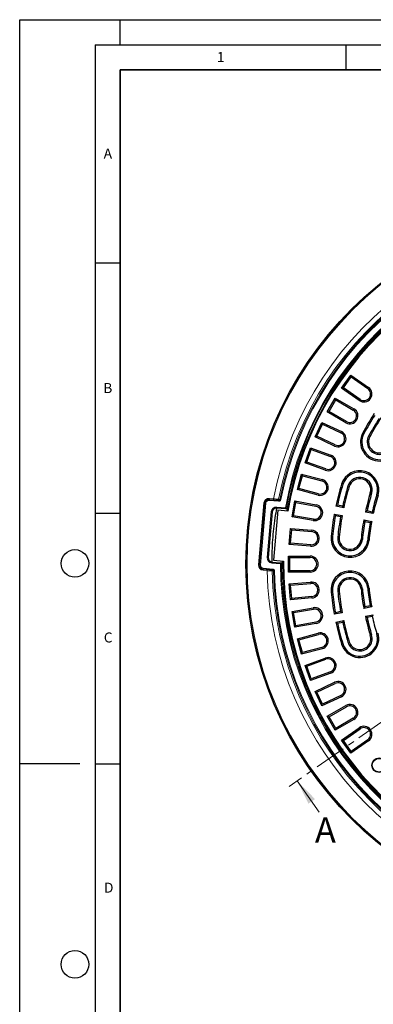
# Model space of a CAD drawing. Units: millimetres. Extents: x 0 to 420, y 0 to 297.
# Drawn here: x 0 to 70, y 101 to 297 of the extents above; entities that cross this region are included whole.
import ezdxf

# ---------------------------------------------------------------- set-up
doc = ezdxf.new("R2010")
doc.units = ezdxf.units.MM
doc.linetypes.add('CENTER', pattern=[10.16, 6.35, -1.27, 1.27, -1.27])
doc.layers.add('LINIEN-DICK', color=7, linetype='Continuous', lineweight=35)
doc.layers.add('LINIEN-DÜNN', color=7, linetype='Continuous')
doc.layers.add('VORLAGE_TEXT', color=7, linetype='Continuous')
doc.styles.add('SLDTEXTSTYLE0', font='TXT', dxfattribs={"width": 0.605})

msp = doc.modelspace()

# ---------------------------------------------------------------- linework, layer by layer
at = {"color": 7, "linetype": 'CENTER', "lineweight": 18}
msp.add_line((180.9812, 233.1161), (53.6668, 143.9697), dxfattribs=at)
at = {"color": 7, "linetype": 'Continuous', "lineweight": 25}
for p, q in [((64.1297, 223.472), (65.9652, 226.0933)), ((65.9652, 226.0933), (66.031, 225.7201)), ((65.9652, 226.0933), (69.4875, 223.6269)), ((64.5029, 223.5378), (66.031, 225.7201)), ((66.031, 225.7201), (69.3338, 223.4074)), ((64.1297, 223.472), (64.5029, 223.5378)), ((67.6521, 221.0056), (64.1297, 223.472)), ((67.8058, 221.2251), (64.5029, 223.5378)), ((61.271, 218.7249), (62.871, 221.4962)), ((61.637, 218.823), (62.9691, 221.1302)), ((62.871, 221.4962), (62.9691, 221.1302)), ((62.871, 221.4962), (66.5949, 219.3462)), ((62.9691, 221.1302), (66.4609, 219.1141)), ((61.271, 218.7249), (61.637, 218.823)), ((64.9949, 216.5749), (61.271, 218.7249)), ((65.1289, 216.807), (61.637, 218.823)), ((58.8369, 213.7467), (60.1892, 216.6469)), ((59.1929, 213.8763), (60.3188, 216.2908)), ((60.1892, 216.6469), (60.3188, 216.2908)), ((60.1892, 216.6469), (64.0864, 214.8296)), ((60.3188, 216.2908), (63.9731, 214.5868)), ((58.8369, 213.7467), (59.1929, 213.8763)), ((62.734, 211.9295), (58.8369, 213.7467)), ((62.8472, 212.1723), (59.1929, 213.8763)), ((56.8459, 208.5753), (57.9403, 211.5823)), ((57.1893, 208.7355), (58.1005, 211.2389)), ((57.9403, 211.5823), (58.1005, 211.2389)), ((57.9403, 211.5823), (61.981, 210.1117)), ((58.1005, 211.2389), (61.8894, 209.8599)), ((56.8459, 208.5753), (57.1893, 208.7355)), ((60.8866, 207.1046), (56.8459, 208.5753)), ((60.9782, 207.3564), (57.1893, 208.7355)), ((55.3132, 203.2501), (56.1414, 206.341)), ((56.1414, 206.341), (56.3309, 206.0129)), ((56.1414, 206.341), (60.2949, 205.2281)), ((55.6414, 203.4395), (56.3309, 206.0129)), ((56.3309, 206.0129), (60.2255, 204.9693)), ((55.3132, 203.2501), (55.6414, 203.4395)), ((59.4667, 202.1372), (55.3132, 203.2501)), ((59.536, 202.396), (55.6414, 203.4395)), ((47.7858, 188.1979), (48.8665, 200.5507)), ((49.7332, 201.2779), (51.6009, 201.1145)), ((54.2505, 197.8115), (54.8061, 200.9629)), ((54.5609, 198.0289), (55.0235, 200.6525)), ((54.8061, 200.9629), (55.0235, 200.6525)), ((54.8061, 200.9629), (59.0408, 200.2162)), ((55.0235, 200.6525), (58.9943, 199.9523)), ((50.321, 198.8173), (49.5192, 189.6524)), ((51.4517, 199.12), (50.5801, 189.158)), ((52.9291, 199.3922), (51.1877, 199.5446)), ((53.4382, 198.9462), (51.4517, 199.12)), ((53.1398, 199.3738), (52.9291, 199.3922)), ((64.5573, 199.6204), (62.9879, 199.9325)), ((64.3513, 199.9345), (63.3075, 200.1422)), ((70.4428, 198.4497), (68.8733, 198.7619)), ((70.2373, 198.7637), (69.1934, 198.9714)), ((54.2505, 197.8115), (54.5609, 198.0289)), ((58.4851, 197.0648), (54.2505, 197.8115)), ((58.5317, 197.3287), (54.5609, 198.0289)), ((62.6758, 198.3633), (64.2452, 198.0511)), ((62.8908, 198.0473), (63.9346, 197.8397)), ((68.5612, 197.1926), (70.1306, 196.8804)), ((68.7767, 196.8765), (69.8206, 196.6689)), ((53.6658, 192.301), (53.9447, 195.4889)), ((53.9447, 195.4889), (54.1883, 195.1986)), ((53.9447, 195.4889), (58.2283, 195.1141)), ((53.9561, 192.5446), (54.1883, 195.1986)), ((54.1883, 195.1986), (58.205, 194.8472)), ((53.6658, 192.301), (53.9561, 192.5446)), ((57.9728, 192.1932), (53.9561, 192.5446)), ((57.9494, 191.9263), (53.6658, 192.301)), ((50.2464, 188.7857), (51.9878, 188.6333)), ((50.5801, 189.158), (52.5666, 188.9842)), ((51.9878, 188.6333), (52.3255, 188.6038)), ((53.5636, 189.9606), (53.8315, 189.6926)), ((53.5636, 189.9606), (57.8636, 189.9606)), ((53.5636, 186.7606), (53.5636, 189.9606)), ((53.8315, 189.6926), (57.8636, 189.6926)), ((53.8315, 187.0285), (53.8315, 189.6926)), ((50.3807, 187.1678), (48.513, 187.3312)), ((52.3255, 188.6038), (52.3783, 188.5918)), ((53.5636, 186.7606), (53.8315, 187.0285)), ((57.8636, 186.7606), (53.5636, 186.7606)), ((57.8636, 187.0285), (53.8315, 187.0285)), ((53.6658, 184.4201), (57.9494, 184.7948)), ((53.6658, 184.4201), (53.9561, 184.1765)), ((53.9447, 181.2322), (53.6658, 184.4201)), ((53.9561, 184.1765), (57.9728, 184.5279)), ((54.1883, 181.5225), (53.9561, 184.1765)), ((58.2283, 181.607), (53.9447, 181.2322)), ((53.9447, 181.2322), (54.1883, 181.5225)), ((58.205, 181.8739), (54.1883, 181.5225)), ((54.2505, 178.9096), (58.4851, 179.6563)), ((54.2505, 178.9096), (54.5609, 178.6922)), ((54.8061, 175.7582), (54.2505, 178.9096)), ((54.5609, 178.6922), (58.5317, 179.3924)), ((63.9346, 178.8814), (62.8908, 178.6738)), ((70.1306, 179.8407), (68.5612, 179.5285)), ((69.8206, 180.0522), (68.7767, 179.8446)), ((55.0235, 176.0686), (54.5609, 178.6922)), ((64.2452, 178.67), (62.6758, 178.3578)), ((62.9879, 176.7886), (64.5573, 177.1007)), ((68.8733, 177.9592), (70.4428, 178.2714)), ((69.1934, 177.7497), (70.2373, 177.9574)), ((59.0408, 176.5049), (54.8061, 175.7582)), ((54.8061, 175.7582), (55.0235, 176.0686)), ((58.9943, 176.7688), (55.0235, 176.0686)), ((63.3075, 176.5789), (64.3513, 176.7866)), ((55.3132, 173.471), (59.4667, 174.5839)), ((55.3132, 173.471), (55.6414, 173.2816)), ((56.1414, 170.3801), (55.3132, 173.471)), ((55.6414, 173.2816), (59.536, 174.3251)), ((56.3309, 170.7082), (55.6414, 173.2816)), ((60.2949, 171.493), (56.1414, 170.3801)), ((60.2255, 171.7518), (56.3309, 170.7082)), ((56.1414, 170.3801), (56.3309, 170.7082)), ((56.8459, 168.1458), (60.8866, 169.6165)), ((57.1893, 167.9856), (60.9782, 169.3647)), ((56.8459, 168.1458), (57.1893, 167.9856)), ((57.9403, 165.1388), (56.8459, 168.1458)), ((58.1005, 165.4822), (57.1893, 167.9856)), ((61.981, 166.6095), (57.9403, 165.1388)), ((57.9403, 165.1388), (58.1005, 165.4822)), ((61.8894, 166.8612), (58.1005, 165.4822)), ((58.8369, 162.9744), (62.734, 164.7916)), ((59.1929, 162.8448), (62.8472, 164.5488)), ((60.1892, 160.0742), (58.8369, 162.9744)), ((58.8369, 162.9744), (59.1929, 162.8448)), ((60.3188, 160.4303), (59.1929, 162.8448)), ((64.0864, 161.8915), (60.1892, 160.0742)), ((63.9731, 162.1343), (60.3188, 160.4303)), ((60.1892, 160.0742), (60.3188, 160.4303)), ((61.271, 157.9962), (64.9949, 160.1462)), ((61.637, 157.8981), (65.1289, 159.9141)), ((62.871, 155.2249), (61.271, 157.9962)), ((61.271, 157.9962), (61.637, 157.8981)), ((62.9691, 155.5909), (61.637, 157.8981)), ((66.5949, 157.3749), (62.871, 155.2249)), ((66.4609, 157.607), (62.9691, 155.5909)), ((62.871, 155.2249), (62.9691, 155.5909)), ((64.1297, 153.2491), (67.6521, 155.7155)), ((64.5029, 153.1833), (67.8058, 155.496)), ((64.1297, 153.2491), (64.5029, 153.1833)), ((65.9652, 150.6278), (64.1297, 153.2491)), ((69.3338, 153.3137), (66.031, 151.001)), ((66.031, 151.001), (64.5029, 153.1833)), ((69.4875, 153.0942), (65.9652, 150.6278)), ((65.9652, 150.6278), (66.031, 151.001))]:
    msp.add_line(p, q, dxfattribs=at)
at = {"color": 8, "linetype": 'Continuous', "lineweight": 18}
for p, q in [((69.4875, 223.6269), (69.3338, 223.4074)), ((67.6521, 221.0056), (67.8058, 221.2251)), ((66.5949, 219.3462), (66.4609, 219.1141)), ((64.9949, 216.5749), (65.1289, 216.807)), ((64.0864, 214.8296), (63.9731, 214.5868)), ((68.3503, 214.5351), (68.5864, 214.4083)), ((69.7598, 213.7778), (69.5237, 213.9046)), ((62.734, 211.9295), (62.8472, 212.1723)), ((61.981, 210.1117), (61.8894, 209.8599)), ((60.8866, 207.1046), (60.9782, 207.3564)), ((60.2949, 205.2281), (60.2255, 204.9693)), ((59.4667, 202.1372), (59.536, 202.396)), ((64.1099, 204.2978), (64.3665, 204.2206)), ((65.642, 203.8367), (65.3854, 203.9139)), ((69.8553, 202.5686), (70.1119, 202.4914)), ((47.5866, 188.2153), (48.6673, 200.5681)), ((49.0658, 200.5333), (47.985, 188.1805)), ((48.6673, 200.5681), (48.8665, 200.5507)), ((48.8665, 200.5507), (49.0658, 200.5333)), ((49.7332, 201.2779), (49.7158, 201.0787)), ((51.5835, 200.9153), (49.7158, 201.0787)), ((49.7506, 201.4772), (49.7332, 201.2779)), ((49.7506, 201.4772), (50.5622, 201.4062)), ((50.5622, 201.4062), (50.5447, 201.2069)), ((51.6009, 201.1145), (51.5835, 200.9153)), ((51.8149, 201.2749), (52.0109, 201.2361)), ((49.3199, 189.6698), (50.1217, 198.8348)), ((50.321, 198.8173), (50.1217, 198.8348)), ((51.1877, 199.5446), (51.2051, 199.7438)), ((51.2051, 199.7438), (52.9466, 199.5915)), ((52.9291, 199.3922), (52.9466, 199.5915)), ((52.9466, 199.5915), (53.1434, 199.557)), ((59.0408, 200.2162), (58.9943, 199.9523)), ((58.4851, 197.0648), (58.5317, 197.3287)), ((58.2283, 195.1141), (58.205, 194.8472)), ((62.0418, 193.901), (62.3084, 193.8741)), ((63.6338, 193.7406), (63.3672, 193.7675)), ((68.0116, 193.2998), (68.2782, 193.273)), ((69.6036, 193.1395), (69.337, 193.1664)), ((57.9494, 191.9263), (57.9728, 192.1932)), ((49.5192, 189.6524), (49.3199, 189.6698)), ((50.2464, 188.7857), (50.229, 188.5864)), ((51.9878, 188.6333), (51.9704, 188.4341)), ((57.8636, 189.9606), (57.8636, 189.6926)), ((47.5866, 188.2153), (47.7858, 188.1979)), ((47.7858, 188.1979), (47.985, 188.1805)), ((48.4956, 187.132), (48.513, 187.3312)), ((49.3071, 187.061), (48.4956, 187.132)), ((48.513, 187.3312), (48.5305, 187.5304)), ((48.5305, 187.5304), (50.3981, 187.367)), ((49.3071, 187.061), (49.3246, 187.2602)), ((51.9704, 188.4341), (50.229, 188.5864)), ((50.3807, 187.1678), (50.3981, 187.367)), ((50.7634, 186.9769), (50.5636, 186.9727)), ((52.1703, 188.4338), (51.9704, 188.4341)), ((57.8636, 186.7606), (57.8636, 187.0285)), ((57.9494, 184.7948), (57.9728, 184.5279)), ((62.0418, 182.8202), (62.3084, 182.847)), ((63.6338, 182.9805), (63.3672, 182.9536)), ((68.0116, 183.4213), (68.2782, 183.4481)), ((69.6036, 183.5816), (69.337, 183.5547)), ((58.2283, 181.607), (58.205, 181.8739)), ((58.4851, 179.6563), (58.5317, 179.3924)), ((59.0408, 176.5049), (58.9943, 176.7688)), ((59.4667, 174.5839), (59.536, 174.3251)), ((69.8553, 174.1525), (70.1119, 174.2297)), ((60.2949, 171.493), (60.2255, 171.7518)), ((64.1099, 172.4233), (64.3665, 172.5005)), ((65.642, 172.8844), (65.3854, 172.8072)), ((60.8866, 169.6165), (60.9782, 169.3647)), ((61.981, 166.6095), (61.8894, 166.8612)), ((62.734, 164.7916), (62.8472, 164.5488)), ((64.0864, 161.8915), (63.9731, 162.1343)), ((64.9949, 160.1462), (65.1289, 159.9141)), ((66.5949, 157.3749), (66.4609, 157.607)), ((67.6521, 155.7155), (67.8058, 155.496)), ((69.4875, 153.0942), (69.3338, 153.3137))]:
    msp.add_line(p, q, dxfattribs=at)
at = {"color": 7, "linetype": 'Continuous', "lineweight": 18}
msp.add_line((59.6643, 138.8913), (55.3052, 145.1168), dxfattribs=at)
at = {"color": 8, "linetype": 'Continuous', "lineweight": 18, "flags": 128}
for points in [[(51.5594, 201.2974), (51.5728, 201.2962), (51.6267, 201.2914), (51.8149, 201.2749)], [(53.1434, 199.557), (53.1572, 199.5558), (53.2123, 199.5509), (53.3541, 199.5385)], [(50.5636, 186.9727), (50.5501, 186.9739), (50.4962, 186.9786), (50.3081, 186.995)], [(52.3776, 188.4158), (52.3638, 188.417), (52.3087, 188.4218), (52.1703, 188.4338)]]:
    msp.add_lwpolyline(points, dxfattribs=at)
at = {"color": 7, "linetype": 'Continuous', "lineweight": 25}
for centre, radius in [((117.0636, 188.3606), 72), ((71.5965, 148.2294), 1.45), ((71.5965, 148.2294), 1.3696)]:
    msp.add_circle(centre, radius, dxfattribs=at)
at = {"color": 8, "linetype": 'Continuous', "lineweight": 18}
for radius in [71.9525, 71.7527]:
    msp.add_circle((117.0636, 188.3606), radius, dxfattribs=at)
for centre, radius, start, end in [((117.0636, 188.3606), 67.7689, 181.098808, 168.901192), ((117.0636, 188.3606), 66.7695, 181.171903, 168.828097), ((117.0636, 188.3606), 66.5145, 181.195585, 168.804415), ((117.0636, 188.3606), 66.3146, 181.195585, 168.804415), ((117.0636, 188.3606), 65.0932, 179.935283, 170.064717), ((117.0636, 188.3606), 64.8933, 179.935283, 170.064717), ((117.0636, 188.3606), 64.6827, 179.433414, 170.048651), ((49.6635, 200.481), 1, 85, 175), ((49.6635, 200.481), 0.6, 85, 175), ((51.3632, 201.336), 0.1999, 265.014048, 348.850135), ((51.1179, 198.7476), 1, 85, 175), ((52.9465, 199.5914), 0.1999, 265.015169, 350.086613), ((53.1572, 199.573), 0.1999, 265.015163, 350.070563), ((50.3161, 189.5826), 1, 175, 265), ((51.9704, 188.4342), 0.1999, 359.913387, 84.984831), ((48.5827, 188.1282), 1, 175, 265), ((48.5827, 188.1282), 0.6, 175, 265), ((50.1082, 186.991), 0.1999, 1.149865, 84.985952)]:
    msp.add_arc(centre, radius, start, end, dxfattribs=at)
at = {"color": 7, "linetype": 'Continuous', "lineweight": 25}
for centre, radius, start, end in [((117.0636, 188.3606), 64.5, 179.445994, 170.554006), ((68.5698, 222.3163), 1.6, 235, 55), ((68.5698, 222.3163), 1.3321, 235, 55), ((65.7949, 217.9606), 1.6, 240, 60), ((65.7949, 217.9606), 1.3321, 240, 60), ((117.0636, 188.3606), 55.3, 147.078901, 151.75), ((117.0636, 188.3606), 55.0321, 147.361949, 151.75), ((117.0636, 188.3606), 53.9679, 147.383876, 151.75), ((117.0636, 188.3606), 53.7, 147.1036, 151.75), ((63.4102, 213.3796), 1.6, 245, 65), ((63.4102, 213.3796), 1.3321, 245, 65), ((71.6977, 212.7365), 3.8, 151.75, 331.75), ((71.6977, 212.7365), 3.5321, 151.75, 331.75), ((71.6977, 212.7365), 2.4679, 151.75, 331.75), ((71.6977, 212.7365), 2.2, 151.75, 331.75), ((61.4338, 208.6081), 1.6, 250, 70), ((61.4338, 208.6081), 1.3321, 250, 70), ((67.7487, 203.2027), 3.8, 343.25, 163.25), ((67.7487, 203.2027), 3.5321, 343.25, 163.25), ((59.8808, 203.6826), 1.6, 255, 75), ((59.8808, 203.6826), 1.3321, 255, 75), ((67.7487, 203.2027), 2.4679, 343.25, 163.25), ((67.7487, 203.2027), 2.2, 343.25, 163.25), ((117.0636, 188.3606), 55.3, 163.25, 167.921099), ((117.0636, 188.3606), 55.0321, 163.25, 167.638051), ((117.0636, 188.3606), 53.9679, 163.25, 167.616124), ((117.0636, 188.3606), 53.7, 163.25, 167.8964), ((117.0636, 188.3606), 49.3, 163.25, 167.82021), ((117.0636, 188.3606), 49.0321, 163.25, 167.501963), ((49.6635, 200.481), 0.8, 85, 175), ((117.0636, 188.3606), 47.9679, 163.25, 167.474272), ((117.0636, 188.3606), 47.7, 163.25, 167.789019), ((51.1179, 198.7476), 0.8, 85, 175), ((58.763, 198.6405), 1.6, 260, 80), ((58.763, 198.6405), 1.3321, 260, 80), ((117.0636, 188.3606), 55.3, 169.578901, 174.25), ((117.0636, 188.3606), 55.0321, 169.861949, 174.25), ((117.0636, 188.3606), 53.9679, 169.883876, 174.25), ((117.0636, 188.3606), 53.7, 169.6036, 174.25), ((117.0636, 188.3606), 49.3, 169.67979, 174.25), ((117.0636, 188.3606), 49.0321, 169.998037, 174.25), ((117.0636, 188.3606), 47.9679, 170.025728, 174.25), ((117.0636, 188.3606), 47.7, 169.710981, 174.25), ((58.0889, 193.5202), 1.6, 265, 85), ((58.0889, 193.5202), 1.3321, 265, 85), ((65.8227, 193.5202), 3.8, 174.25, 354.25), ((65.8227, 193.5202), 3.5321, 174.25, 354.25), ((65.8227, 193.5202), 2.4679, 174.25, 354.25), ((65.8227, 193.5202), 2.2, 174.25, 354.25), ((50.3161, 189.5826), 0.8, 175, 265), ((57.8636, 188.3606), 1.6, 270, 90), ((57.8636, 188.3606), 1.3321, 270, 90), ((48.5827, 188.1282), 0.8, 175, 265), ((65.8227, 183.2009), 3.8, 5.75, 185.75), ((65.8227, 183.2009), 3.5321, 5.75, 185.75), ((58.0889, 183.2009), 1.6, 275, 95), ((65.8227, 183.2009), 2.4679, 5.75, 185.75), ((65.8227, 183.2009), 2.2, 5.75, 185.75), ((58.0889, 183.2009), 1.3321, 275, 95), ((117.0636, 188.3606), 55.3, 185.75, 190.421099), ((117.0636, 188.3606), 55.0321, 185.75, 190.138051), ((117.0636, 188.3606), 53.9679, 185.75, 190.116124), ((117.0636, 188.3606), 53.7, 185.75, 190.3964), ((117.0636, 188.3606), 49.3, 185.75, 190.32021), ((117.0636, 188.3606), 49.0321, 185.75, 190.001963), ((117.0636, 188.3606), 47.9679, 185.75, 189.974272), ((117.0636, 188.3606), 47.7, 185.75, 190.289019), ((58.763, 178.0806), 1.6, 280, 100), ((58.763, 178.0806), 1.3321, 280, 100), ((117.0636, 188.3606), 53.7, 192.1036, 196.75), ((117.0636, 188.3606), 49.3, 192.17979, 196.75), ((117.0636, 188.3606), 49.0321, 192.498037, 196.75), ((117.0636, 188.3606), 47.9679, 192.525728, 196.75), ((117.0636, 188.3606), 55.3, 192.078901, 196.75), ((117.0636, 188.3606), 55.0321, 192.361949, 196.75), ((117.0636, 188.3606), 53.9679, 192.383876, 196.75), ((59.8808, 173.0385), 1.6, 285, 105), ((59.8808, 173.0385), 1.3321, 285, 105), ((67.7487, 173.5184), 3.8, 196.75, 16.75), ((67.7487, 173.5184), 3.5321, 196.75, 16.75), ((67.7487, 173.5184), 2.4679, 196.75, 16.75), ((67.7487, 173.5184), 2.2, 196.75, 16.75), ((61.4338, 168.113), 1.6, 290, 110), ((61.4338, 168.113), 1.3321, 290, 110), ((63.4102, 163.3415), 1.6, 295, 115), ((63.4102, 163.3415), 1.3321, 295, 115), ((65.7949, 158.7606), 1.6, 300, 120), ((65.7949, 158.7606), 1.3321, 300, 120), ((68.5698, 154.4048), 1.6, 305, 125), ((68.5698, 154.4048), 1.3321, 305, 125)]:
    msp.add_arc(centre, radius, start, end, dxfattribs=at)
at = {"color": 8, "linetype": 'Continuous', "lineweight": 18}
for points, knots in [([(50.5622, 201.4062), (50.6748, 201.3939), (50.9002, 201.3694), (51.2003, 201.3366), (51.426, 201.3119), (51.5388, 201.2996), (51.554, 201.2979), (51.5594, 201.2974)], [0, 0, 0, 0, 0.22074487, 0.4415988, 0.66203464, 0.88140219, 1, 1, 1, 1]), ([(52.0109, 201.2361), (51.9979, 201.1929), (51.9717, 201.1064), (51.8808, 201.0023), (51.7637, 200.933), (51.6585, 200.9114), (51.5986, 200.9145), (51.5835, 200.9153)], [0, 0, 0, 0, 0.23042314, 0.46084357, 0.69133773, 0.9219609, 1, 1, 1, 1]), ([(53.3541, 199.5385), (53.3569, 199.5385), (53.3604, 199.5385), (53.3732, 199.5384), (53.3761, 199.5384)], [0, 0, 0, 0, 0.76831327, 1, 1, 1, 1]), ([(50.3081, 186.995), (50.2933, 186.9959), (50.2638, 186.9979), (50.0827, 187.0098), (49.823, 187.0269), (49.5478, 187.045), (49.3715, 187.0567), (49.3071, 187.061)], [0, 0, 0, 0, 0.21807323, 0.43602255, 0.65444246, 0.87395211, 1, 1, 1, 1]), ([(50.3981, 187.367), (50.4426, 187.3587), (50.5315, 187.3421), (50.645, 187.2628), (50.7265, 187.1537), (50.7593, 187.0516), (50.7626, 186.9919), (50.7634, 186.9769)], [0, 0, 0, 0, 0.23072927, 0.4614606, 0.69213219, 0.9226783, 1, 1, 1, 1])]:
    msp.add_open_spline(points, degree=3, knots=knots, dxfattribs=at)
at = {"color": 7, "linetype": 'Continuous', "lineweight": 25}
for points, knots in [([(51.8149, 201.2749), (51.8083, 201.2533), (51.7952, 201.21), (51.7497, 201.158), (51.6911, 201.1234), (51.6384, 201.1126), (51.6085, 201.1141), (51.6009, 201.1145)], [0, 0, 0, 0, 0.23024071, 0.46058031, 0.69112419, 0.9218995, 1, 1, 1, 1]), ([(51.1877, 199.5446), (51.0685, 198.8893), (50.8186, 197.5156), (50.543, 195.4015), (50.3462, 193.2085), (50.2369, 190.9999), (50.2432, 189.5244), (50.2464, 188.7857)], [0, 0, 0, 0, 0.1848417, 0.38747946, 0.59056347, 0.79502583, 1, 1, 1, 1]), ([(53.344, 199.3559), (53.342, 199.3561), (53.3013, 199.3597), (53.2302, 199.3659), (53.1576, 199.3722), (53.1457, 199.3733), (53.1398, 199.3738)], [0, 0, 0, 0, 0.0162377, 0.34454759, 0.67226327, 1, 1, 1, 1]), ([(53.2781, 198.9602), (53.2996, 199.0922), (53.3311, 199.2851), (53.3653, 199.4776), (53.3761, 199.5384)], [0, 0, 0, 0, 0.68413842, 1, 1, 1, 1]), ([(62.9879, 199.9325), (63.0475, 199.9717), (63.1539, 200.0417), (63.2606, 200.1115), (63.3075, 200.1422)], [0, 0, 0, 0, 0.56056926, 1, 1, 1, 1]), ([(64.5573, 199.6204), (64.5188, 199.679), (64.45, 199.7837), (64.3815, 199.8884), (64.3513, 199.9345)], [0, 0, 0, 0, 0.55943387, 1, 1, 1, 1]), ([(68.8733, 198.7619), (68.933, 198.801), (69.0396, 198.8709), (69.1465, 198.9407), (69.1934, 198.9714)], [0, 0, 0, 0, 0.5606399, 1, 1, 1, 1]), ([(70.4428, 198.4497), (70.4044, 198.5082), (70.3357, 198.613), (70.2674, 198.7176), (70.2373, 198.7637)], [0, 0, 0, 0, 0.55936405, 1, 1, 1, 1]), ([(62.6758, 198.3633), (62.7159, 198.3043), (62.7874, 198.199), (62.8592, 198.0936), (62.8908, 198.0473)], [0, 0, 0, 0, 0.56056926, 1, 1, 1, 1]), ([(64.2452, 198.0511), (64.1872, 198.0117), (64.0835, 197.9413), (63.9802, 197.8708), (63.9346, 197.8397)], [0, 0, 0, 0, 0.55943387, 1, 1, 1, 1]), ([(68.5612, 197.1926), (68.6014, 197.1336), (68.6731, 197.0282), (68.7451, 196.9228), (68.7767, 196.8765)], [0, 0, 0, 0, 0.5606399, 1, 1, 1, 1]), ([(70.1306, 196.8804), (70.0728, 196.841), (69.9693, 196.7705), (69.8661, 196.7), (69.8206, 196.6689)], [0, 0, 0, 0, 0.55936405, 1, 1, 1, 1]), ([(52.3776, 188.4158), (52.3777, 188.46), (52.3782, 188.6548), (52.3822, 188.8496), (52.3853, 189.0001)], [0, 0, 0, 0, 0.22713426, 1, 1, 1, 1]), ([(50.3807, 187.1678), (50.403, 187.1636), (50.4475, 187.1553), (50.5043, 187.1157), (50.5451, 187.0612), (50.5615, 187.0101), (50.5632, 186.9802), (50.5636, 186.9727)], [0, 0, 0, 0, 0.23090059, 0.46172161, 0.69235529, 0.92274598, 1, 1, 1, 1]), ([(64.2452, 178.67), (64.1872, 178.7094), (64.0835, 178.7798), (63.9802, 178.8503), (63.9346, 178.8814)], [0, 0, 0, 0, 0.55943387, 1, 1, 1, 1]), ([(68.5612, 179.5285), (68.6014, 179.5875), (68.6731, 179.6929), (68.7451, 179.7983), (68.7767, 179.8446)], [0, 0, 0, 0, 0.5606399, 1, 1, 1, 1]), ([(70.1306, 179.8407), (70.0728, 179.8801), (69.9693, 179.9506), (69.8661, 180.0211), (69.8206, 180.0522)], [0, 0, 0, 0, 0.55936405, 1, 1, 1, 1]), ([(62.6758, 178.3578), (62.7159, 178.4168), (62.7874, 178.5221), (62.8592, 178.6275), (62.8908, 178.6738)], [0, 0, 0, 0, 0.56056926, 1, 1, 1, 1]), ([(64.5573, 177.1007), (64.5188, 177.0421), (64.45, 176.9374), (64.3815, 176.8327), (64.3513, 176.7866)], [0, 0, 0, 0, 0.55943387, 1, 1, 1, 1]), ([(68.8733, 177.9592), (68.933, 177.9201), (69.0396, 177.8502), (69.1465, 177.7804), (69.1934, 177.7497)], [0, 0, 0, 0, 0.5606399, 1, 1, 1, 1]), ([(70.4428, 178.2714), (70.4044, 178.2129), (70.3357, 178.1081), (70.2674, 178.0035), (70.2373, 177.9574)], [0, 0, 0, 0, 0.55936405, 1, 1, 1, 1]), ([(62.9879, 176.7886), (63.0475, 176.7494), (63.1539, 176.6794), (63.2606, 176.6096), (63.3075, 176.5789)], [0, 0, 0, 0, 0.56056926, 1, 1, 1, 1])]:
    msp.add_open_spline(points, degree=3, knots=knots, dxfattribs=at)
at = {"color": 7, "linetype": 'Continuous', "lineweight": 18}
msp.add_solid([(55.3052, 145.1168), (57.5177, 140.5622), (58.8284, 141.4799)], dxfattribs=at)
at = {"layer": 'LINIEN-DICK'}
for p, q in [((20, 287), (20, 10)), ((410, 287), (20, 287))]:
    msp.add_line(p, q, dxfattribs=at)
at = {"layer": 'LINIEN-DÜNN'}
for p, q in [((0, 0), (0, 297)), ((0, 297), (420, 297)), ((20, 292), (20, 297)), ((15, 292), (415, 292)), ((15, 292), (15, 5)), ((65, 292), (65, 287)), ((15, 248.5), (20, 248.5)), ((15, 198.5), (20, 198.5)), ((12, 148.5), (0, 148.5)), ((15, 148.5), (20, 148.5))]:
    msp.add_line(p, q, dxfattribs=at)
for centre in [(11, 188.5), (11, 108.5)]:
    msp.add_circle(centre, 2.75, dxfattribs=at)

# ---------------------------------------------------------------- texts
at = {"color": 7, "linetype": 'Continuous', "insert": (58.8282, 137.8038), "char_height": 5, "attachment_point": 1, "style": 'SLDTEXTSTYLE0'}
msp.add_mtext('A', dxfattribs=at)
at = {"layer": 'VORLAGE_TEXT', "char_height": 2, "attachment_point": 2, "style": 'SLDTEXTSTYLE0'}
for s, insert in [('1', (40.051, 290.553)), ('A', (17.561, 271.2966)), ('B', (17.5517, 224.4926)), ('C', (17.6275, 174.7262)), ('D', (17.7359, 124.8018))]:
    msp.add_mtext(s, dxfattribs=dict(at, insert=insert))

doc.saveas('drawing.dxf')
